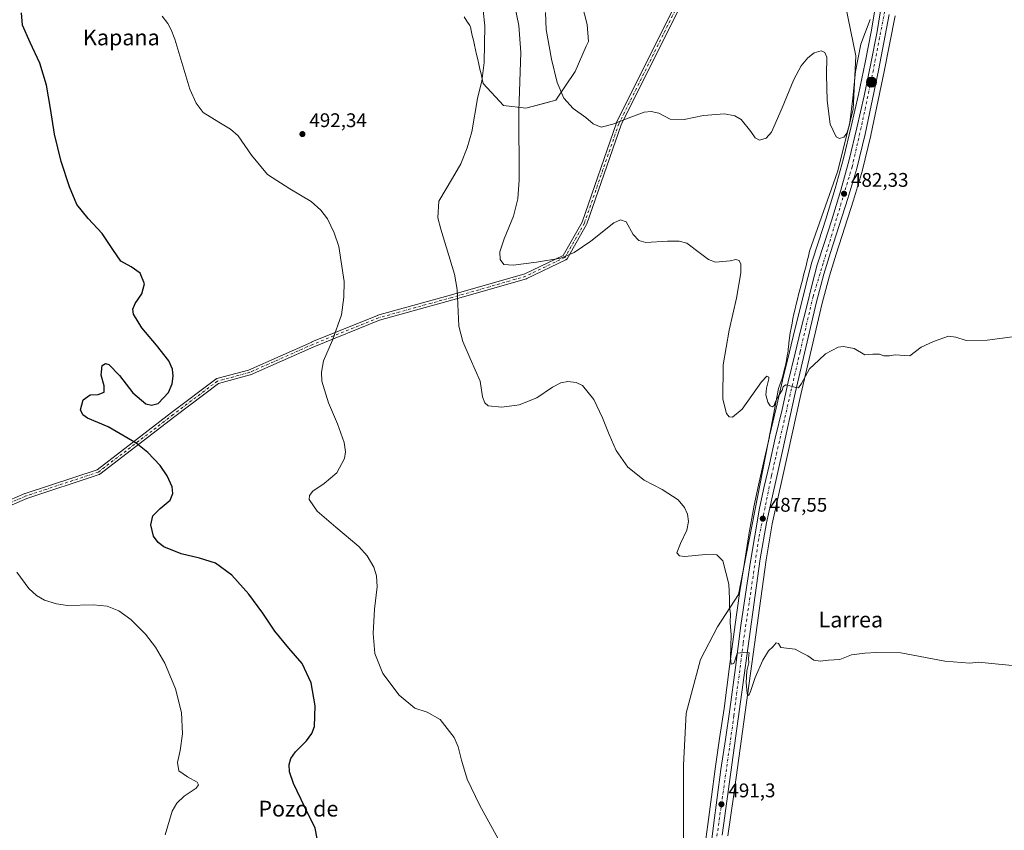
# Model space of a CAD drawing. Units: metres. Extents: x 607376 to 610846, y 4733894 to 4736261.
# Drawn here: x 607719 to 608219, y 4735076 to 4735487 of the extents above; entities that cross this region are included whole.
import ezdxf
from ezdxf.enums import TextEntityAlignment as Align

# ---------------------------------------------------------------- set-up
doc = ezdxf.new("R2010")
doc.units = ezdxf.units.M
doc.header["$MEASUREMENT"] = 0
doc.linetypes.add('DGN Style 4', pattern=[2.638475, 1.318413, -0.659207, 0.001648, -0.659207])
for name, color, linetype, lineweight in [('Camino Cxs', 7, 'Continuous', 0), ('Camino eje', 30, 'DGN Style 4', 13), ('Carretera de calzada única Cxs', 7, 'Continuous', 13), ('Carretera de calzada única eje', 7, 'DGN Style 4', 0), ('Cultivos herbáceos CxS', 92, 'Continuous', 0), ('Curva de nivel maestra', 30, 'Continuous', 30), ('Curva de nivel normal', 30, 'Continuous', 0), ('Depósito de residuos Cxs', 6, 'Continuous', 0), ('Instalación de servicios públicos CxS', 91, 'Continuous', 0), ('Matorral CxS', 135, 'Continuous', 0), ('Núcleo urbano CxS', 7, 'Continuous', 0), ('Pastizal CxS', 92, 'Continuous', 0), ('Punto de cota en terreno', 7, 'Continuous', 0), ('Punto kilométrico de carretera', 7, 'Continuous', 0), ('Rótulo de punto de cota en terreno', 7, 'Continuous', 0), ('Suelo desnudo CxS', 253, 'Continuous', 0), ('Texto cartográfico', 7, 'Continuous', 0)]:
    doc.layers.add(name, color=color, linetype=linetype, lineweight=lineweight)
doc.styles.add('Style-Arial', font='txt')

# ---------------------------------------------------------------- blocks, each defined once
blk = doc.blocks.new('*U18')
at = {"layer": 'Cultivos herbáceos CxS', "color": 92, "linetype": 'Continuous', "lineweight": 0}
blk.add_polyline3d([(608078.6458, 4735072.8271, 492.3378), (608081.3919, 4735092.6791, 491.5172), (608098.0154, 4735212.8921, 488.0841), (608101.115, 4735231.0523, 487.4968), (608109.0299, 4735266.7151, 486.3655), (608115.5959, 4735296.7769, 485.2844), (608126.4595, 4735343.0171, 483.8805), (608130.2077, 4735356.9455, 483.6134), (608133.4363, 4735367.8835, 483.3485), (608142.3037, 4735395.2863, 482.6271), (608146.9029, 4735410.5761, 482.2384), (608146.9488, 4735410.7457, 482.2373), (608151.0887, 4735428.1457, 481.7572), (608151.1067, 4735428.2263, 481.7563), (608157.8607, 4735460.5369, 480.9747), (608163.3698, 4735488.8633, 480.3212)], dxfattribs=at)
blk = doc.blocks.new('5PATER')
at = {"layer": 'Matorral CxS', "linetype": 'Continuous', "lineweight": 0}
h = blk.add_hatch(color=51, dxfattribs=at)
edge = h.paths.add_edge_path()
edge.add_ellipse((0, 0), major_axis=(-0.11, -0.111), ratio=0.999422, start_angle=0, end_angle=360)
blk = doc.blocks.new('*U22')
at = {"layer": 'Carretera de calzada única Cxs', "color": 7, "linetype": 'Continuous', "lineweight": 13}
for points in [[(608160.4201, 4735489.4101, 480.3316), (608154.9201, 4735461.1301, 481.056), (608148.1701, 4735428.8401, 481.8358), (608144.0301, 4735411.4401, 482.2977), (608139.4401, 4735396.1801, 482.7065), (608130.5701, 4735368.7701, 483.3739), (608127.3201, 4735357.7601, 483.6518), (608123.5501, 4735343.7501, 483.9695), (608112.6701, 4735297.4401, 485.2118), (608106.1001, 4735267.3601, 486.3946), (608098.1701, 4735231.6301, 487.6973), (608095.0501, 4735213.3501, 488.3391), (608075.6701, 4735073.2101, 492.4582)], [(608069.9201, 4735066.9801, 492.9015), (608071.3901, 4735078.1101, 492.3873), (608073.2301, 4735092.2701, 491.7466), (608075.0801, 4735106.4301, 491.1765), (608077.3201, 4735121.6801, 490.5777), (608079.6201, 4735136.9301, 490.3406), (608082.4401, 4735158.2601, 490.0618), (608085.2501, 4735179.6001, 489.6744), (608087.5301, 4735195.3301, 489.2491), (608089.9201, 4735211.0201, 488.8172), (608092.1901, 4735225.0901, 488.2305), (608094.7101, 4735239.1001, 488.463), (608097.0301, 4735250.0601, 487.2758), (608099.6701, 4735261.4101, 486.7357), (608102.5501, 4735274.5501, 486.1553), (608106.0501, 4735289.0701, 485.5224), (608109.1701, 4735303.2101, 485.0531), (608112.8001, 4735317.7201, 489.7381), (608115.4201, 4735328.9901, 484.4589), (608118.6701, 4735341.5601, 484.2011), (608121.1901, 4735352.0401, 483.9184), (608123.9401, 4735362.4701, 483.3947), (608127.6001, 4735373.7901, 483.3286), (608131.0701, 4735384.7901, 482.8328), (608135.9201, 4735400.3401, 482.8052), (608140.0801, 4735415.6901, 482.5492), (608144.0301, 4735431.9301, 481.7082), (608147.6901, 4735448.2301, 481.3727), (608151.1701, 4735464.5601, 481.0609), (608154.3201, 4735480.9401, 480.7361), (608156.6901, 4735495.5401, 480.1216)]]:
    blk.add_polyline3d(points, dxfattribs=at)
blk = doc.blocks.new('5HITCA')
at = {"layer": 'Instalación de servicios públicos CxS', "linetype": 'Continuous', "lineweight": 0}
h = blk.add_hatch(color=1, dxfattribs=at)
edge = h.paths.add_edge_path()
edge.add_arc((0, 0), 0.256, 0, 360)
at = {"layer": 'Instalación de servicios públicos CxS', "color": 7, "linetype": 'Continuous', "lineweight": 0}
blk.add_circle((0, 0), 0.256, dxfattribs=at)

msp = doc.modelspace()

# ---------------------------------------------------------------- linework, layer by layer
at = {"layer": 'Camino Cxs', "color": 7, "linetype": 'Continuous', "lineweight": 0}
for points in [[(607648.06, 4735214.38, 510.68), (607722.13, 4735246.42, 508.02), (607722.2, 4735246.45, 508.01), (607722.24, 4735246.47, 508.01), (607758.72, 4735258.49, 506.86), (607796.49, 4735287.54, 505.1), (607818.93, 4735304.53, 504.03), (607819.07, 4735304.62, 504.02), (607819.22, 4735304.7, 504.02), (607819.37, 4735304.75, 504.01), (607835.55, 4735309.09, 503.3), (607867.6, 4735323.33, 501.78), (607867.64, 4735323.35, 501.77), (607900.98, 4735336.85, 500.17), (607901.02, 4735336.86, 500.17), (607901.12, 4735336.89, 500.17), (607938.42, 4735347.21, 497.92), (607975.62, 4735357.89, 495.19), (607994.99, 4735367.2, 492.27), (608004.66, 4735384.2, 490.86), (608022.08, 4735434.5, 487.33), (608022.14, 4735434.64, 487.32), (608054.29, 4735499.33, 484.64)], [(607648.06, 4735214.38, 510.68), (607722.13, 4735246.42, 508.02), (607722.2, 4735246.45, 508.01), (607722.24, 4735246.47, 508.01), (607758.72, 4735258.49, 506.86), (607796.49, 4735287.54, 505.1), (607818.93, 4735304.53, 504.03), (607819.07, 4735304.62, 504.02), (607819.22, 4735304.7, 504.02), (607819.37, 4735304.75, 504.01), (607835.55, 4735309.09, 503.3), (607867.6, 4735323.33, 501.78), (607867.64, 4735323.35, 501.77), (607900.98, 4735336.85, 500.17), (607901.02, 4735336.86, 500.17), (607901.12, 4735336.89, 500.17), (607938.42, 4735347.21, 497.92), (607975.62, 4735357.89, 495.19), (607994.99, 4735367.2, 492.27), (608004.66, 4735384.2, 490.86), (608022.08, 4735434.5, 487.33), (608022.14, 4735434.64, 487.32), (608054.29, 4735499.33, 484.64)], [(608056.61, 4735498.15, 484.6), (608024.51, 4735433.56, 486.99), (608007.07, 4735383.23, 490.86), (608006.98, 4735383.02, 490.87), (607997.05, 4735365.55, 492.25), (607996.94, 4735365.39, 492.26), (607996.81, 4735365.25, 492.27), (607996.66, 4735365.13, 492.29), (607996.49, 4735365.03, 492.3), (607976.64, 4735355.5, 494.85), (607976.52, 4735355.45, 494.88), (607976.44, 4735355.42, 494.91), (607939.13, 4735344.71, 497.87), (607901.89, 4735334.41, 500.13), (607868.64, 4735320.95, 501.78), (607836.51, 4735306.67, 503.27), (607836.43, 4735306.64, 503.27), (607836.32, 4735306.6, 503.28), (607820.29, 4735302.3, 504), (607798.07, 4735285.47, 505.05), (607760.13, 4735256.29, 506.86), (607759.95, 4735256.17, 506.87), (607759.74, 4735256.09, 506.87), (607723.11, 4735244.01, 508.02), (607648.95, 4735211.93, 510.73)], [(608056.61, 4735498.15, 484.6), (608024.51, 4735433.56, 486.99), (608007.07, 4735383.23, 490.86), (608006.98, 4735383.02, 490.87), (607997.05, 4735365.55, 492.25), (607996.94, 4735365.39, 492.26), (607996.81, 4735365.25, 492.27), (607996.66, 4735365.13, 492.29), (607996.49, 4735365.03, 492.3), (607976.64, 4735355.5, 494.85), (607976.52, 4735355.45, 494.88), (607976.44, 4735355.42, 494.91), (607939.13, 4735344.71, 497.87), (607901.89, 4735334.41, 500.13), (607868.64, 4735320.95, 501.78), (607836.51, 4735306.67, 503.27), (607836.43, 4735306.64, 503.27), (607836.32, 4735306.6, 503.28), (607820.29, 4735302.3, 504), (607798.07, 4735285.47, 505.05), (607760.13, 4735256.29, 506.86), (607759.95, 4735256.17, 506.87), (607759.74, 4735256.09, 506.87), (607723.11, 4735244.01, 508.02), (607648.95, 4735211.93, 510.73)]]:
    msp.add_polyline3d(points, dxfattribs=at)
at = {"layer": 'Camino eje', "color": 30, "linetype": 'DGN Style 4', "lineweight": 13}
msp.add_polyline3d([(608119.67, 4735695.59, 475.41), (608119.42, 4735622.87, 476.95), (608118.16, 4735610.28, 477.72), (608113, 4735594.01, 476.7), (608103.08, 4735575.35, 476.62), (608080.06, 4735543.6, 479.81), (608055.45, 4735498.76, 484.62), (608023.31, 4735434.07, 487.18), (608005.85, 4735383.66, 490.87), (607995.92, 4735366.2, 492.27), (607976.08, 4735356.67, 495.06), (607938.77, 4735345.96, 497.9), (607901.47, 4735335.64, 500.15), (607868.13, 4735322.15, 501.78), (607835.98, 4735307.86, 503.29), (607819.71, 4735303.49, 504.01), (607797.28, 4735286.51, 505.07), (607759.34, 4735257.32, 506.86), (607722.65, 4735245.23, 508.02), (607648.43, 4735213.13, 510.71), (607608.53, 4735206.45, 511.88)], dxfattribs=at)
at = {"layer": 'Carretera de calzada única Cxs', "color": 7, "linetype": 'Continuous', "lineweight": 13}
for points in [[(608069.92, 4735066.98, 492.9), (608071.39, 4735078.11, 492.39), (608073.23, 4735092.27, 491.75), (608075.08, 4735106.43, 491.18), (608077.32, 4735121.68, 490.58), (608079.62, 4735136.93, 490.34), (608082.44, 4735158.26, 490.06), (608085.25, 4735179.6, 489.67), (608087.53, 4735195.33, 489.25), (608089.92, 4735211.02, 488.82), (608092.19, 4735225.09, 488.23), (608094.71, 4735239.1, 488.46), (608097.03, 4735250.06, 487.28), (608099.67, 4735261.41, 486.74), (608102.55, 4735274.55, 486.16), (608106.05, 4735289.07, 485.52), (608109.17, 4735303.21, 485.05), (608112.8, 4735317.72, 489.74), (608115.42, 4735328.99, 484.46), (608118.67, 4735341.56, 484.2), (608121.19, 4735352.04, 483.92), (608123.94, 4735362.47, 483.39), (608127.6, 4735373.79, 483.33), (608131.07, 4735384.79, 482.83), (608135.92, 4735400.34, 482.81), (608140.08, 4735415.69, 482.55), (608144.03, 4735431.93, 481.71), (608147.69, 4735448.23, 481.37), (608151.17, 4735464.56, 481.06), (608154.32, 4735480.94, 480.74), (608156.69, 4735495.54, 480.12)], [(608160.42, 4735489.41, 480.33), (608154.92, 4735461.13, 481.06), (608148.17, 4735428.84, 481.84), (608144.03, 4735411.44, 482.3), (608139.44, 4735396.18, 482.71), (608130.57, 4735368.77, 483.37), (608127.32, 4735357.76, 483.65), (608123.55, 4735343.75, 483.97), (608112.67, 4735297.44, 485.21), (608106.1, 4735267.36, 486.39), (608098.17, 4735231.63, 487.7), (608095.05, 4735213.35, 488.34), (608075.67, 4735073.21, 492.46)]]:
    msp.add_polyline3d(points, dxfattribs=at)
at = {"layer": 'Carretera de calzada única eje', "color": 7, "linetype": 'DGN Style 4', "lineweight": 0}
msp.add_polyline3d([(608158.17, 4735491.18, 480.3), (608152.37, 4735461.4, 481.12), (608146.76, 4735434.76, 481.69), (608141.64, 4735412.26, 482.51), (608126.94, 4735363.29, 483.5), (608121.82, 4735346.42, 483.96), (608115.19, 4735318.3, 487.59), (608100.69, 4735255.41, 486.89), (608094.23, 4735223.48, 488.14), (608086.3, 4735170.34, 489.82), (608081.67, 4735133.61, 490.21), (608072.94, 4735071.92, 492.62)], dxfattribs=at)
at = {"layer": 'Cultivos herbáceos CxS', "color": 92, "linetype": 'Continuous', "lineweight": 0}
msp.add_polyline3d([(608163.37, 4735488.86, 480.32), (608157.86, 4735460.54, 480.97), (608151.11, 4735428.23, 481.76), (608151.09, 4735428.15, 481.76), (608146.95, 4735410.75, 482.24), (608146.9, 4735410.58, 482.24), (608142.3, 4735395.29, 482.63), (608133.44, 4735367.88, 483.35), (608130.21, 4735356.95, 483.61), (608126.46, 4735343.02, 483.88), (608115.6, 4735296.78, 485.28), (608109.03, 4735266.72, 486.37), (608101.12, 4735231.05, 487.5), (608098.02, 4735212.89, 488.08), (608081.39, 4735092.68, 491.52), (608078.65, 4735072.83, 492.34)], dxfattribs=at)
at = {"layer": 'Curva de nivel maestra', "color": 30, "linetype": 'Continuous', "lineweight": 30, "elevation": 500, "flags": 128}
msp.add_lwpolyline([(607870.31, 4735071.47), (607869.32, 4735076.62), (607864.14, 4735087.34), (607858.24, 4735099.41), (607856.37, 4735105.24), (607856.09, 4735109.01), (607856.93, 4735112.11), (607859.26, 4735115.41), (607864.96, 4735121.02), (607867.6, 4735124.69), (607868.92, 4735128.28), (607869.29, 4735138.73), (607867.25, 4735150.47), (607862.71, 4735160.24), (607855.93, 4735168.1), (607848.91, 4735176.56), (607842.8, 4735185.7), (607835.72, 4735195.45), (607827.13, 4735205.11), (607818.79, 4735211.21), (607810.62, 4735213.67), (607801.37, 4735215.94), (607792.59, 4735219.42), (607789.69, 4735221.59), (607787.3, 4735224.78), (607785.9, 4735230.57), (607786.97, 4735235.08), (607790.73, 4735238.92), (607795.73, 4735243.16), (607797.12, 4735246.4), (607796.78, 4735249.89), (607794.29, 4735255.47), (607790.7, 4735260.63), (607784.49, 4735267.23), (607778.5, 4735272.1), (607764.28, 4735280.24), (607753.93, 4735284.69), (607751.48, 4735286.38), (607750.26, 4735288.95), (607751.66, 4735294.08), (607755.12, 4735296.48), (607759.32, 4735296.71), (607762.3, 4735297.86), (607762.24, 4735301.13), (607760.72, 4735306.45), (607761.34, 4735311.34), (607762.9, 4735312.44), (607764.64, 4735312.01), (607770.09, 4735306.43), (607776.91, 4735297.63), (607783.51, 4735291.89), (607786.31, 4735291.28), (607789.66, 4735292.22), (607794.86, 4735297.79), (607796.77, 4735302.2), (607797.37, 4735305.93), (607796.94, 4735309.59), (607795.02, 4735313.87), (607788.76, 4735321.69), (607781.42, 4735330.49), (607777.11, 4735337.54), (607776.9, 4735340), (607777.97, 4735342.88), (607781.43, 4735347.78), (607782.83, 4735352.85), (607780.58, 4735358.22), (607775.95, 4735361.51), (607770.76, 4735364.32), (607766.64, 4735370.34), (607761.27, 4735378.32), (607754.13, 4735385.92), (607748.51, 4735393.02), (607744.68, 4735402.08), (607740.42, 4735414.96), (607737.05, 4735428.85), (607735.08, 4735441.76), (607733.07, 4735453.58), (607729.63, 4735464.8), (607724.78, 4735475.34), (607720.88, 4735484.08), (607720.45, 4735490.38)], dxfattribs=at)
at = {"layer": 'Curva de nivel normal', "color": 30, "linetype": 'Continuous', "lineweight": 0, "flags": 128}
for points, elevation in [([(608227.8, 4735158.72), (608205.68, 4735160.86), (608201.27, 4735160.36), (608188.55, 4735161.42), (608166.32, 4735165.72), (608153.99, 4735165.79), (608147.99, 4735165.4), (608141.25, 4735164.56), (608135.38, 4735162.32), (608129.65, 4735161.9), (608125.45, 4735161.38), (608122.17, 4735162), (608119.21, 4735164.12), (608116.04, 4735165.64), (608112.75, 4735167.46), (608105.46, 4735168.3), (608104.23, 4735170.4), (608103.13, 4735170.79), (608101.32, 4735168.77), (608099.22, 4735166.69), (608096.38, 4735161.89), (608092.48, 4735153.16), (608090.09, 4735146), (608089.24, 4735144), (608088.43, 4735145.03), (608087.92, 4735150.67), (608088.22, 4735156.51), (608089.16, 4735160.55), (608089.11, 4735162.96), (608089.4, 4735165.68), (608086.62, 4735165.88), (608083.3, 4735165.4), (608082.54, 4735162.63), (608081.63, 4735160.18), (608080.31, 4735159.91), (608079.89, 4735163.32), (608080.35, 4735174.86), (608079.83, 4735181.1), (608079.88, 4735185.39), (608079.47, 4735188.92), (608079.44, 4735193.15), (608079.02, 4735200.52), (608075.96, 4735212.27), (608072.99, 4735215.29), (608067.29, 4735215.62), (608056.81, 4735214.53), (608054.06, 4735214.88), (608052.69, 4735216.32), (608054.5, 4735221.2), (608057.86, 4735227.86), (608058.65, 4735232.24), (608058.2, 4735235.92), (608056.68, 4735239.46), (608053.47, 4735243.32), (608045.36, 4735248.53), (608036.22, 4735253.25), (608027.85, 4735259.89), (608021.93, 4735268.37), (608018.46, 4735276.44), (608014.94, 4735284.86), (608010.55, 4735294.17), (608004.88, 4735301.24), (608001.75, 4735302.86), (607997.45, 4735303.37), (607993.92, 4735302.58), (607989.6, 4735300.35), (607981.69, 4735294.94), (607972.77, 4735291.42), (607963.93, 4735290.28), (607957.1, 4735291), (607955.31, 4735292.46), (607954.21, 4735295.46), (607953, 4735303.43), (607947.99, 4735315.03), (607944.2, 4735323.65), (607942.16, 4735331.32), (607941.37, 4735349.98), (607940.01, 4735357.7), (607933.05, 4735380.65), (607931.51, 4735386.3), (607932.03, 4735394.78), (607938.9, 4735406.4), (607943.16, 4735413.75), (607946.45, 4735421.79), (607948.7, 4735429.89), (607951.7, 4735446.94), (607952.25, 4735449.8), (607953.77, 4735455.6), (607954.96, 4735465.06), (607955.31, 4735483.78), (607953.63, 4735499.5)], 490), ([(608223.02, 4735325.92), (608210.15, 4735324.24), (608199.36, 4735324.18), (608194.26, 4735325.84), (608190.47, 4735326.22), (608182.82, 4735323.55), (608176.65, 4735320.8), (608170.86, 4735316.37), (608165.87, 4735316.71), (608163.36, 4735316.87), (608160.56, 4735316.3), (608157.63, 4735316.36), (608155.47, 4735317.2), (608152.03, 4735317.21), (608148.01, 4735316.85), (608142.58, 4735320.09), (608137.24, 4735321.03), (608134.47, 4735320.69), (608128.11, 4735317.34), (608124.73, 4735314.08), (608119.96, 4735309.72), (608116, 4735302.37), (608114.5, 4735300.16), (608113.11, 4735300.28), (608110.71, 4735300.89), (608107.76, 4735301.62), (608106.61, 4735300.63), (608106.14, 4735298.83), (608104.55, 4735296.5), (608102.79, 4735293.16), (608102.1, 4735291.06), (608101.25, 4735290.44), (608100.05, 4735290.99), (608098.85, 4735292.86), (608097.85, 4735296.5), (608098.12, 4735299.91), (608099.44, 4735304.61), (608099.42, 4735305.5), (608098.42, 4735305.94), (608095.71, 4735303.15), (608085.83, 4735289.31), (608080.9, 4735285.24), (608079.33, 4735285.41), (608077.88, 4735287.06), (608076.05, 4735294.31), (608076.25, 4735311.83), (608079.27, 4735329.35), (608083.03, 4735345.5), (608085.24, 4735358.46), (608085.21, 4735362.91), (608084.34, 4735364.75), (608082.71, 4735365.2), (608079.72, 4735364.49), (608072.4, 4735363.85), (608068.82, 4735365.21), (608064.66, 4735368.23), (608057.71, 4735373.5), (608053.84, 4735374.47), (608047.9, 4735374.43), (608037.02, 4735373.88), (608033.52, 4735374.91), (608030.62, 4735377.83), (608027.05, 4735384.27), (608024.18, 4735385.3), (608020.82, 4735383.82), (608009.05, 4735374.43), (608000.58, 4735368.75), (607993.89, 4735365.84), (607981.56, 4735363.87), (607969.73, 4735362.4), (607964.92, 4735362.68), (607963.13, 4735365.16), (607962.97, 4735369.06), (607965.11, 4735375.74), (607969.93, 4735387.18), (607972.01, 4735395.94), (607972.78, 4735405.59), (607972.56, 4735440.64), (607973.53, 4735470.13), (607972.62, 4735483.83), (607970.45, 4735494.51)], 485), ([(607978.2, 4735042.03), (607952.69, 4735088.6), (607946.35, 4735101.48), (607943.51, 4735111.14), (607941.9, 4735117.91), (607939.79, 4735122.74), (607932.74, 4735131.77), (607926.13, 4735135.52), (607919.87, 4735137.54), (607911.86, 4735144.12), (607903.63, 4735155.17), (607899.62, 4735165.36), (607898.79, 4735175.53), (607899.48, 4735187.88), (607900.71, 4735199.15), (607900.36, 4735204.68), (607899, 4735209.11), (607895.62, 4735214.89), (607891.53, 4735219.6), (607879.83, 4735229.47), (607870.24, 4735237.45), (607866.33, 4735243.45), (607866.45, 4735245.5), (607868.07, 4735247.68), (607873.89, 4735251.58), (607880.35, 4735256.97), (607884.22, 4735264.16), (607884.67, 4735267.69), (607884.07, 4735272.34), (607880.6, 4735281.76), (607876, 4735292.54), (607872.7, 4735303.47), (607872.48, 4735308.11), (607873.57, 4735313.8), (607878.18, 4735324.26), (607882.67, 4735337.04), (607883.88, 4735346.09), (607883.95, 4735354.07), (607881.25, 4735371.85), (607879.01, 4735378.69), (607875.53, 4735385.8), (607872.2, 4735390.29), (607867.3, 4735394.68), (607856.41, 4735401.03), (607845.16, 4735408.38), (607836.97, 4735418.2), (607830.23, 4735428), (607826.39, 4735431.38), (607820.43, 4735434.86), (607812.57, 4735439.85), (607808.94, 4735444.51), (607805.81, 4735451.67), (607798.1, 4735476.91), (607796.27, 4735481.69), (607794.6, 4735484.96), (607791.72, 4735488.6)], 495), ([(608150.81, 4735487.03), (608145.97, 4735474.41), (608143.25, 4735460.58), (608141.74, 4735445.56), (608140.26, 4735433.49), (608138.94, 4735429.26), (608137.47, 4735427.29), (608135.27, 4735426.59), (608133.5, 4735427.45), (608130.53, 4735433.93), (608128.87, 4735445.78), (608128.6, 4735458.9), (608128.86, 4735467.8), (608127.79, 4735470.28), (608125.89, 4735470.99), (608122.42, 4735470), (608119.16, 4735467.46), (608115.85, 4735463.36), (608111.98, 4735456.5), (608106.12, 4735442.08), (608100.64, 4735429.87), (608097.94, 4735426.81), (608094.66, 4735425.76), (608092.45, 4735426.94), (608090.18, 4735430.06), (608085.41, 4735436.29), (608082.15, 4735438.12), (608076.97, 4735439.17), (608066.2, 4735438.26), (608056.46, 4735436.26), (608049.4, 4735436.39), (608043.55, 4735439.36), (608039.69, 4735440.31), (608036.23, 4735439.97), (608028, 4735436.82), (608020.28, 4735433.81), (608014.32, 4735432.41), (608010.31, 4735434.02), (608006.65, 4735437.31), (608000.17, 4735441.79), (607995.49, 4735447.02), (607992.06, 4735454.91), (607989.08, 4735466.75), (607986.5, 4735481.87), (607986.05, 4735490.48)], 480), ([(607793.32, 4735073.24), (607796.73, 4735085.3), (607799.18, 4735089.32), (607802.89, 4735093), (607808.91, 4735097.04), (607810.08, 4735098.75), (607809.45, 4735100.04), (607804.62, 4735102.79), (607800.17, 4735105.75), (607799.41, 4735109.94), (607800.77, 4735116.16), (607801.99, 4735124.63), (607801.49, 4735135.46), (607798.55, 4735147.44), (607793.15, 4735160.44), (607788.35, 4735168.53), (607783.3, 4735175.16), (607775.86, 4735182.6), (607769.69, 4735186.93), (607763.75, 4735189.34), (607756.65, 4735190.08), (607743.69, 4735189.73), (607738.11, 4735190.45), (607732.02, 4735192.41), (607728.07, 4735194.7), (607724.16, 4735198.33), (607718.09, 4735206.63)], 505)]:
    msp.add_lwpolyline(points, dxfattribs=dict(at, elevation=elevation))
at = {"layer": 'Depósito de residuos Cxs', "color": 6, "linetype": 'Continuous', "lineweight": 0}
for points in [[(607944.84, 4735488.33, 492.42), (607946.28, 4735486.12, 492.23), (607947.71, 4735483.85, 492.03), (607948.09, 4735483.23, 491.94), (607948.47, 4735481.29, 491.81), (607949, 4735478.86, 491.63), (607949.54, 4735476.42, 491.47), (607950.09, 4735473.98, 491.37), (607950.65, 4735471.55, 491.24), (607951.2, 4735469.11, 491.01), (607951.76, 4735466.67, 490.81), (607952.32, 4735464.24, 490.71), (607952.88, 4735461.8, 490.57), (607953.43, 4735459.37, 490.39), (607953.97, 4735456.93, 490.23), (607954.5, 4735454.49, 490.11), (607964.85, 4735443.34, 487.62), (607976.09, 4735442.02, 485.41), (607991.31, 4735445.99, 484.36), (608001.23, 4735460.54, 482.85), (608006.79, 4735473.34, 482.92), (608007.84, 4735475.75, 482.87), (608007.18, 4735484.35, 480.58), (608004.54, 4735494.93, 479.14)], [(607944.84, 4735488.33, 492.42), (607946.28, 4735486.12, 492.23), (607947.71, 4735483.85, 492.03), (607948.09, 4735483.23, 491.94), (607948.47, 4735481.29, 491.81), (607949, 4735478.86, 491.63), (607949.54, 4735476.42, 491.47), (607950.09, 4735473.98, 491.37), (607950.65, 4735471.55, 491.24), (607951.2, 4735469.11, 491.01), (607951.76, 4735466.67, 490.81), (607952.32, 4735464.24, 490.71), (607952.88, 4735461.8, 490.57), (607953.43, 4735459.37, 490.39), (607953.97, 4735456.93, 490.23), (607954.5, 4735454.49, 490.11), (607964.85, 4735443.34, 487.62), (607976.09, 4735442.02, 485.41), (607991.31, 4735445.99, 484.36), (608001.23, 4735460.54, 482.85), (608006.79, 4735473.34, 482.92), (608007.84, 4735475.75, 482.87), (608007.18, 4735484.35, 480.58), (608004.54, 4735494.93, 479.14)], [(608138.15, 4735494.93, 477.59), (608143.44, 4735468.48, 480.09), (608142.12, 4735441.36, 480.99), (608134.18, 4735409.61, 482.7), (608120.02, 4735369.39, 482.61), (608119.45, 4735366.94, 482.65), (608118.86, 4735364.5, 482.7), (608118.26, 4735362.05, 482.73), (608117.64, 4735359.61, 482.76), (608117, 4735357.17, 482.93), (608116.37, 4735354.73, 483.38), (608115.73, 4735352.3, 483.66), (608115.09, 4735349.86, 483.55), (608114.47, 4735347.43, 483.45), (608113.85, 4735344.99, 483.5), (608113.25, 4735342.56, 483.57), (608112.68, 4735340.12, 484.03), (608112.13, 4735337.69, 484.5), (608111.6, 4735335.25, 484.49), (608111.12, 4735332.82, 484.44), (608110.67, 4735330.38, 484.28), (608110.27, 4735327.94, 484.15), (608109.91, 4735325.5, 484.6), (608109.89, 4735325.3, 484.65), (608109.58, 4735322.86, 485.16), (608109.5, 4735322.2, 485.37), (608109.23, 4735319.71, 486.54), (608109.11, 4735318.71, 486.97), (608108.74, 4735316.29, 486.96), (608108.31, 4735313.88, 486.12), (608107.8, 4735311.48, 485.76), (608107.22, 4735309.1, 485.89), (608106.59, 4735306.73, 485.7), (608105.89, 4735304.38, 485.11), (608105.14, 4735302.04, 484.77), (608104.34, 4735299.7, 484.85), (608100.45, 4735279.3, 485.96), (608083.91, 4735195.29, 489.42), (608073.33, 4735178.76, 491.14), (608064.73, 4735162.22, 492.3), (608057.45, 4735135.1, 493.11), (608056.13, 4735108.64, 493.58), (608056.13, 4735069.62, 494.03)], [(608138.15, 4735494.93, 477.59), (608143.44, 4735468.48, 480.09)], [(608143.44, 4735468.48, 480.09), (608142.12, 4735441.36, 480.99), (608134.18, 4735409.61, 482.7), (608120.02, 4735369.39, 482.61), (608119.45, 4735366.94, 482.65), (608118.86, 4735364.5, 482.7), (608118.26, 4735362.05, 482.73), (608117.64, 4735359.61, 482.76), (608117, 4735357.17, 482.93), (608116.37, 4735354.73, 483.38), (608115.73, 4735352.3, 483.66), (608115.09, 4735349.86, 483.55), (608114.47, 4735347.43, 483.45), (608113.85, 4735344.99, 483.5), (608113.25, 4735342.56, 483.57), (608112.68, 4735340.12, 484.03), (608112.13, 4735337.69, 484.5), (608111.6, 4735335.25, 484.49), (608111.12, 4735332.82, 484.44), (608110.67, 4735330.38, 484.28), (608110.27, 4735327.94, 484.15), (608109.91, 4735325.5, 484.6), (608109.89, 4735325.3, 484.65), (608109.58, 4735322.86, 485.16), (608109.5, 4735322.2, 485.37), (608109.23, 4735319.71, 486.54), (608109.11, 4735318.71, 486.97), (608108.74, 4735316.29, 486.96), (608108.31, 4735313.88, 486.12), (608107.8, 4735311.48, 485.76), (608107.22, 4735309.1, 485.89), (608106.59, 4735306.73, 485.7), (608105.89, 4735304.38, 485.11), (608105.14, 4735302.04, 484.77), (608104.34, 4735299.7, 484.85), (608100.45, 4735279.3, 485.96), (608083.91, 4735195.29, 489.42), (608073.33, 4735178.76, 491.14), (608064.73, 4735162.22, 492.3), (608057.45, 4735135.1, 493.11), (608056.13, 4735108.64, 493.58), (608056.13, 4735069.62, 494.03)]]:
    msp.add_polyline3d(points, dxfattribs=at)
at = {"layer": 'Núcleo urbano CxS', "color": 7, "linetype": 'Continuous', "lineweight": 0}
for points in [[(608066.95, 4735067.37, 493), (608068.42, 4735078.5, 492.41), (608070.26, 4735092.66, 491.86), (608072.11, 4735106.84, 491.26), (608074.35, 4735122.12, 490.83), (608076.65, 4735137.35, 490.44), (608079.47, 4735158.65, 490.24), (608082.28, 4735180.01, 489.73), (608084.56, 4735195.77, 489.4), (608086.47, 4735208.28, 489.07), (608086.96, 4735211.48, 488.96), (608089.23, 4735225.57, 488.43), (608089.24, 4735225.62, 488.43), (608091.76, 4735239.63, 487.9), (608091.78, 4735239.72, 487.89), (608094.1, 4735250.71, 487.41), (608096.74, 4735262.07, 486.74), (608099.63, 4735275.22, 486.13), (608099.73, 4735275.65, 486.1), (608103.13, 4735289.74, 485.34), (608106.24, 4735303.86, 484.49), (608106.26, 4735303.94, 484.48), (608109.88, 4735318.42, 483.98), (608112.5, 4735329.67, 483.63), (608112.52, 4735329.74, 483.63), (608115.76, 4735342.29, 483.34), (608118.27, 4735352.74, 482.92), (608118.29, 4735352.8, 482.93), (608121.04, 4735363.23, 482.73), (608121.09, 4735363.39, 482.72), (608124.74, 4735374.7, 482.56), (608128.21, 4735385.69, 481.83), (608133.04, 4735401.18, 481.3), (608137.17, 4735416.44, 480.71), (608141.11, 4735432.61, 481.16), (608144.76, 4735448.87, 480.41), (608148.23, 4735465.16, 480.6), (608151.37, 4735481.46, 480.09), (608153.72, 4735495.98, 479.11)], [(608153.72, 4735495.98, 479.11), (608151.37, 4735481.46, 480.09), (608148.23, 4735465.16, 480.6), (608144.76, 4735448.87, 480.41), (608141.11, 4735432.61, 481.16), (608137.17, 4735416.44, 480.71), (608133.04, 4735401.18, 481.3), (608128.21, 4735385.69, 481.83), (608124.74, 4735374.7, 482.56), (608121.09, 4735363.39, 482.72), (608121.04, 4735363.23, 482.73), (608118.29, 4735352.8, 482.93), (608118.27, 4735352.74, 482.92), (608115.76, 4735342.29, 483.34), (608112.52, 4735329.74, 483.63), (608112.5, 4735329.67, 483.63), (608109.88, 4735318.42, 483.98), (608106.26, 4735303.94, 484.48), (608106.24, 4735303.86, 484.49), (608103.13, 4735289.74, 485.34), (608099.73, 4735275.65, 486.1), (608099.63, 4735275.22, 486.13), (608096.74, 4735262.07, 486.74), (608094.1, 4735250.71, 487.41), (608091.78, 4735239.72, 487.89), (608091.76, 4735239.63, 487.9), (608089.24, 4735225.62, 488.43), (608089.23, 4735225.57, 488.43), (608086.96, 4735211.48, 488.96), (608086.47, 4735208.28, 489.07), (608084.56, 4735195.77, 489.4), (608082.28, 4735180.01, 489.73), (608079.47, 4735158.65, 490.24), (608076.65, 4735137.35, 490.44), (608074.35, 4735122.12, 490.83), (608072.11, 4735106.84, 491.26), (608070.26, 4735092.66, 491.86), (608068.42, 4735078.5, 492.41), (608066.95, 4735067.37, 493)], [(608163.37, 4735488.86, 480.32), (608157.86, 4735460.54, 480.97), (608151.11, 4735428.23, 481.76), (608151.09, 4735428.15, 481.76), (608146.95, 4735410.75, 482.24), (608146.9, 4735410.58, 482.24), (608142.3, 4735395.29, 482.63), (608133.44, 4735367.88, 483.35), (608130.21, 4735356.95, 483.61), (608126.46, 4735343.02, 483.88), (608115.6, 4735296.78, 485.28), (608109.03, 4735266.72, 486.37), (608101.12, 4735231.05, 487.5), (608098.02, 4735212.89, 488.08), (608081.39, 4735092.68, 491.52), (608078.65, 4735072.83, 492.34)], [(608163.37, 4735488.86, 480.32), (608157.86, 4735460.54, 480.97), (608151.11, 4735428.23, 481.76), (608151.09, 4735428.15, 481.76), (608146.95, 4735410.75, 482.24), (608146.9, 4735410.58, 482.24), (608142.3, 4735395.29, 482.63), (608133.44, 4735367.88, 483.35), (608130.21, 4735356.95, 483.61), (608126.46, 4735343.02, 483.88), (608115.6, 4735296.78, 485.28), (608109.03, 4735266.72, 486.37), (608101.12, 4735231.05, 487.5), (608098.02, 4735212.89, 488.08), (608081.39, 4735092.68, 491.52), (608078.65, 4735072.83, 492.34)]]:
    msp.add_polyline3d(points, dxfattribs=at)
at = {"layer": 'Pastizal CxS', "color": 92, "linetype": 'Continuous', "lineweight": 0}
msp.add_polyline3d([(608004.54, 4735494.93, 478.64), (608007.18, 4735484.35, 479.48), (608007.84, 4735475.75, 479.6), (608006.79, 4735473.34, 479.65), (608001.23, 4735460.54, 479.97), (607991.31, 4735445.99, 481.35), (607984.52, 4735444.22, 482.46), (607976.09, 4735442.02, 484.78), (607964.85, 4735443.34, 487.72), (607954.5, 4735454.49, 490.43), (607953.97, 4735456.93, 490.45), (607953.43, 4735459.37, 490.61), (607952.88, 4735461.8, 490.82), (607952.32, 4735464.24, 491), (607951.76, 4735466.67, 491.11), (607951.2, 4735469.11, 491.22), (607950.65, 4735471.55, 491.34), (607950.09, 4735473.98, 491.49), (607950.06, 4735474.12, 491.5), (607949.54, 4735476.42, 491.66), (607949, 4735478.86, 491.83), (607948.47, 4735481.29, 491.99), (607948.09, 4735483.23, 492.11), (607947.71, 4735483.85, 492.2), (607946.28, 4735486.12, 492.42), (607944.84, 4735488.33, 492.59)], dxfattribs=at)
msp.add_polyline3d([(608004.54, 4735494.93, 478.64), (608007.18, 4735484.35, 479.48), (608007.84, 4735475.75, 479.6), (608006.79, 4735473.34, 479.65), (608001.23, 4735460.54, 479.97), (607991.31, 4735445.99, 481.35), (607984.52, 4735444.22, 482.46), (607976.09, 4735442.02, 484.78), (607964.85, 4735443.34, 487.72), (607954.5, 4735454.49, 490.43), (607953.97, 4735456.93, 490.45), (607953.43, 4735459.37, 490.61), (607952.88, 4735461.8, 490.82), (607952.32, 4735464.24, 491), (607951.76, 4735466.67, 491.11), (607951.2, 4735469.11, 491.22), (607950.65, 4735471.55, 491.34), (607950.09, 4735473.98, 491.49), (607950.06, 4735474.12, 491.5), (607949.54, 4735476.42, 491.66), (607949, 4735478.86, 491.83), (607948.47, 4735481.29, 491.99), (607948.09, 4735483.23, 492.11), (607947.71, 4735483.85, 492.2), (607946.28, 4735486.12, 492.42), (607944.84, 4735488.33, 492.59)], dxfattribs=at)
at = {"layer": 'Suelo desnudo CxS', "color": 253, "linetype": 'Continuous', "lineweight": 0}
for points in [[(607944.84, 4735488.33, 492.59), (607946.28, 4735486.12, 492.42), (607947.71, 4735483.85, 492.2), (607948.09, 4735483.23, 492.11), (607948.47, 4735481.29, 491.99), (607949, 4735478.86, 491.83), (607949.54, 4735476.42, 491.66), (607950.06, 4735474.12, 491.5), (607950.09, 4735473.98, 491.49), (607950.65, 4735471.55, 491.34), (607951.2, 4735469.11, 491.22), (607951.76, 4735466.67, 491.11), (607952.32, 4735464.24, 491), (607952.88, 4735461.8, 490.82), (607953.43, 4735459.37, 490.61), (607953.97, 4735456.93, 490.45), (607954.5, 4735454.49, 490.43), (607964.85, 4735443.34, 487.72), (607976.09, 4735442.02, 484.78), (607984.52, 4735444.22, 482.46), (607991.31, 4735445.99, 481.35), (608001.23, 4735460.54, 479.97), (608006.79, 4735473.34, 479.65), (608007.84, 4735475.75, 479.6), (608007.18, 4735484.35, 479.48), (608004.54, 4735494.93, 478.64)], [(608004.54, 4735494.93, 478.64), (608007.18, 4735484.35, 479.48), (608007.84, 4735475.75, 479.6), (608006.79, 4735473.34, 479.65), (608001.23, 4735460.54, 479.97), (607991.31, 4735445.99, 481.35), (607984.52, 4735444.22, 482.46), (607976.09, 4735442.02, 484.78), (607964.85, 4735443.34, 487.72), (607954.5, 4735454.49, 490.43), (607953.97, 4735456.93, 490.45), (607953.43, 4735459.37, 490.61), (607952.88, 4735461.8, 490.82), (607952.32, 4735464.24, 491), (607951.76, 4735466.67, 491.11), (607951.2, 4735469.11, 491.22), (607950.65, 4735471.55, 491.34), (607950.09, 4735473.98, 491.49), (607950.06, 4735474.12, 491.5), (607949.54, 4735476.42, 491.66), (607949, 4735478.86, 491.83), (607948.47, 4735481.29, 491.99), (607948.09, 4735483.23, 492.11), (607947.71, 4735483.85, 492.2), (607946.28, 4735486.12, 492.42), (607944.84, 4735488.33, 492.59)], [(608153.72, 4735495.98, 479.11), (608151.37, 4735481.46, 480.09), (608148.23, 4735465.16, 480.6), (608144.76, 4735448.87, 480.41), (608141.11, 4735432.61, 481.16), (608137.17, 4735416.44, 480.71), (608133.04, 4735401.18, 481.3), (608128.21, 4735385.69, 481.83), (608124.74, 4735374.7, 482.56), (608121.09, 4735363.39, 482.72), (608121.04, 4735363.23, 482.73), (608118.29, 4735352.8, 482.93), (608118.27, 4735352.74, 482.92), (608115.76, 4735342.29, 483.34), (608112.52, 4735329.74, 483.63), (608112.5, 4735329.67, 483.63), (608109.88, 4735318.42, 483.98), (608106.26, 4735303.94, 484.48), (608106.24, 4735303.86, 484.49), (608103.13, 4735289.74, 485.34), (608099.73, 4735275.65, 486.1), (608099.63, 4735275.22, 486.13), (608096.74, 4735262.07, 486.74), (608094.1, 4735250.71, 487.41), (608091.78, 4735239.72, 487.89), (608091.76, 4735239.63, 487.9), (608089.24, 4735225.62, 488.43), (608089.23, 4735225.57, 488.43), (608086.96, 4735211.48, 488.96), (608086.47, 4735208.28, 489.07), (608084.56, 4735195.77, 489.4), (608082.28, 4735180.01, 489.73), (608079.47, 4735158.65, 490.24), (608076.65, 4735137.35, 490.44), (608074.35, 4735122.12, 490.83), (608072.11, 4735106.84, 491.26), (608070.26, 4735092.66, 491.86), (608068.42, 4735078.5, 492.41), (608066.95, 4735067.37, 493)], [(608153.72, 4735495.98, 479.11), (608151.37, 4735481.46, 480.09), (608148.23, 4735465.16, 480.6), (608144.76, 4735448.87, 480.41), (608141.11, 4735432.61, 481.16), (608137.17, 4735416.44, 480.71), (608133.04, 4735401.18, 481.3), (608128.21, 4735385.69, 481.83), (608124.74, 4735374.7, 482.56), (608121.09, 4735363.39, 482.72), (608121.04, 4735363.23, 482.73), (608118.29, 4735352.8, 482.93), (608118.27, 4735352.74, 482.92), (608115.76, 4735342.29, 483.34), (608112.52, 4735329.74, 483.63), (608112.5, 4735329.67, 483.63), (608109.88, 4735318.42, 483.98), (608106.26, 4735303.94, 484.48), (608106.24, 4735303.86, 484.49), (608103.13, 4735289.74, 485.34), (608099.73, 4735275.65, 486.1), (608099.63, 4735275.22, 486.13), (608096.74, 4735262.07, 486.74), (608094.1, 4735250.71, 487.41), (608091.78, 4735239.72, 487.89), (608091.76, 4735239.63, 487.9), (608089.24, 4735225.62, 488.43), (608089.23, 4735225.57, 488.43), (608086.96, 4735211.48, 488.96), (608086.47, 4735208.28, 489.07), (608084.56, 4735195.77, 489.4), (608082.28, 4735180.01, 489.73), (608079.47, 4735158.65, 490.24), (608076.65, 4735137.35, 490.44), (608074.35, 4735122.12, 490.83), (608072.11, 4735106.84, 491.26), (608070.26, 4735092.66, 491.86), (608068.42, 4735078.5, 492.41), (608066.95, 4735067.37, 493)]]:
    msp.add_polyline3d(points, dxfattribs=at)

# ---------------------------------------------------------------- block references
at = {"layer": 'Carretera de calzada única Cxs', "color": 7, "linetype": 'Continuous', "lineweight": 13}
msp.add_blockref('*U22', (0, 0), dxfattribs=at)
at = {"layer": 'Cultivos herbáceos CxS', "color": 92, "linetype": 'Continuous', "lineweight": 0}
msp.add_blockref('*U18', (0, 0), dxfattribs=at)
at = {"layer": 'Punto de cota en terreno', "color": 7, "linetype": 'Continuous', "lineweight": 0, "xscale": 10, "yscale": 10, "zscale": 10}
for p in [(607862.84, 4735428.82, 492.34), (608137.52, 4735398.55, 482.33), (608096.31, 4735233.72, 487.55), (608075.34, 4735088.83, 491.3)]:
    msp.add_blockref('5PATER', p, dxfattribs=at)
at = {"layer": 'Punto kilométrico de carretera', "color": 7, "linetype": 'Continuous', "lineweight": 0, "xscale": 10, "yscale": 10, "zscale": 10}
msp.add_blockref('5HITCA', (608151.4, 4735455.19, 481.24), dxfattribs=at)

# ---------------------------------------------------------------- texts
at = {"layer": 'Rótulo de punto de cota en terreno', "color": 7, "linetype": 'Continuous', "lineweight": 0, "style": 'Style-Arial'}
for s, p in [('492,34', (607866.37, 4735432.35)), ('482,33', (608141.05, 4735402.08)), ('487,55', (608099.84, 4735237.25)), ('491,3', (608078.87, 4735092.36))]:
    msp.add_text(s, height=7, dxfattribs=at).set_placement(p)
at = {"layer": 'Texto cartográfico', "color": 7, "linetype": 'Continuous', "lineweight": 0, "style": 'Style-Arial'}
for s, p in [('Kapana', (607771.02, 4735477.86)), ('Larrea', (608140.95, 4735182.51)), ('Pozo de', (607860.8, 4735086.6))]:
    msp.add_text(s, height=8, dxfattribs=at).set_placement(p, align=Align.MIDDLE_CENTER)

doc.saveas('drawing.dxf')
